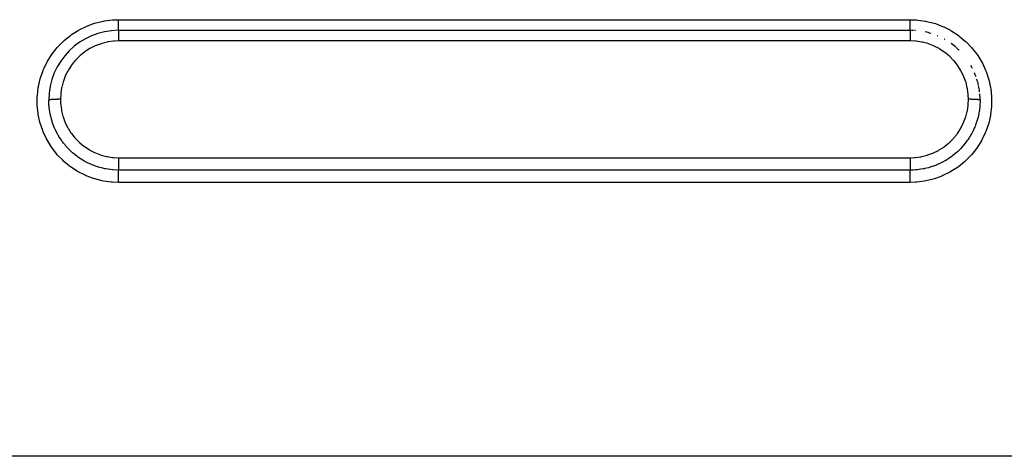
# Model space of a CAD drawing. Extents: x 24 to 1041, y -592 to 196.
# Drawn here: x 119 to 161, y -231 to -212 of the extents above; entities that cross this region are included whole.
import ezdxf

# ---------------------------------------------------------------- set-up
doc = ezdxf.new("R2010")
doc.units = 0
doc.linetypes.add('DASHED', pattern=[11.05, 8.7, -2.35])
doc.layers.get('0').update_dxf_attribs({"linetype": 'CONTINUOUS'})
doc.layers.add('NEVIDI', color=4, linetype='DASHED')

msp = doc.modelspace()

# ---------------------------------------------------------------- linework, layer by layer
at = {"color": 2}
msp.add_line((123, -212.619578), (157, -212.619578), dxfattribs=at)
msp.add_line((123, -212.619578), (157, -212.619578), dxfattribs=at)
for centre, start, end in [((123, -215.619578), 90, 180), ((157, -215.619578), 87.349514, 89.999993), ((157, -215.619578), 85.619788, 86.51737), ((157, -215.619578), 72.906233, 77.536189), ((157, -215.619578), 66.5883, 67.2327), ((157, -215.619578), 60.289701, 61.084984), ((157, -215.619578), 48.615316, 54.166356), ((157, -215.619578), 45.375766, 47.998031), ((157, -215.619578), 26.922794, 29.615471), ((157, -215.619578), 19.691579, 23.162048), ((157, -215.619578), 12.454462, 17.391451), ((157, -215.619578), 6.963138, 11.972915), ((157, -215.619578), 0.000003, 5.113212)]:
    msp.add_arc(centre, 3, start, end, dxfattribs=at)
at = {"layer": 'NEVIDI', "color": 7, "linetype": 'CONTINUOUS'}
for p, q in [((122.021333, -212.303009), (122.344884, -212.225424)), ((122.344884, -212.225424), (122.39877, -212.215619)), ((122.39877, -212.215619), (122.731062, -212.17405)), ((122.731062, -212.17405), (122.786339, -212.170224)), ((122.786339, -212.170224), (123, -212.163672)), ((123, -212.163672), (157, -212.163672)), ((123, -212.19327), (123, -212.163672)), ((123, -212.195308), (123, -212.19327)), ((123, -212.213354), (123, -212.195308)), ((123, -212.252395), (123, -212.213354)), ((123, -212.256404), (123, -212.252395)), ((123, -212.26986), (123, -212.256404)), ((123, -212.307524), (123, -212.26986)), ((157, -212.163672), (157.267376, -212.173846)), ((157, -212.173712), (157, -212.163672)), ((157, -212.19327), (157, -212.173712)), ((157, -212.213353), (157, -212.19327)), ((157, -212.231087), (157, -212.213353)), ((157, -212.256402), (157, -212.231087)), ((157, -212.269858), (157, -212.256402)), ((157, -212.286977), (157, -212.269858)), ((157, -212.317252), (157, -212.286977)), ((157.267376, -212.173846), (157.320869, -212.178347)), ((157.320869, -212.178347), (157.649852, -212.224417)), ((157.649852, -212.224417), (157.703265, -212.234934)), ((157.703265, -212.234934), (158.025441, -212.317079)), ((120.978524, -212.805384), (121.258872, -212.626766)), ((121.258872, -212.626766), (121.2769, -212.616519)), ((121.2769, -212.616519), (121.306317, -212.600097)), ((121.306317, -212.600097), (121.606605, -212.452546)), ((121.606605, -212.452546), (121.656174, -212.431512)), ((121.656174, -212.431512), (121.970184, -212.318302)), ((121.970184, -212.318302), (122.021333, -212.303009)), ((123, -212.317253), (123, -212.307524)), ((123, -212.324104), (123, -212.317253)), ((123, -212.360091), (123, -212.324104)), ((123, -212.374873), (123, -212.360091)), ((123, -212.375846), (123, -212.374873)), ((123, -212.409379), (123, -212.375846)), ((123, -212.423996), (123, -212.409379)), ((123, -212.428293), (123, -212.423996)), ((123, -212.454871), (123, -212.428293)), ((123, -212.46808), (123, -212.454871)), ((123, -212.476416), (123, -212.46808)), ((123, -212.49575), (123, -212.476416)), ((123, -212.507437), (123, -212.49575)), ((123, -212.518585), (123, -212.507437)), ((123, -212.53149), (123, -212.518585)), ((123, -212.541509), (123, -212.53149)), ((123, -212.554097), (123, -212.541509)), ((123, -212.561635), (123, -212.554097)), ((123, -212.569848), (123, -212.561635)), ((123, -212.58237), (123, -212.569848)), ((123, -212.585778), (123, -212.58237)), ((123, -212.592044), (123, -212.585778)), ((123, -212.602963), (123, -212.592044)), ((123, -212.603658), (123, -212.602963)), ((123, -212.607872), (123, -212.603658)), ((123, -212.61492), (123, -212.607872)), ((123, -212.615407), (123, -212.61492)), ((123, -212.617069), (123, -212.615407)), ((123, -212.619477), (123, -212.617069)), ((123, -212.619578), (123, -212.619582)), ((123, -212.619582), (123, -212.62261)), ((123, -212.62261), (123, -212.62377)), ((123, -212.62377), (123, -212.623835)), ((123, -212.623835), (123, -212.633542)), ((123, -212.633542), (123, -212.636027)), ((123, -212.636027), (123, -212.636274)), ((123, -212.636274), (123, -212.652198)), ((123, -212.652198), (123, -212.655957)), ((123, -212.655957), (123, -212.656881)), ((123, -212.656881), (123, -212.678381)), ((123, -212.678381), (123, -212.683304)), ((123, -212.683304), (123, -212.685349)), ((123, -212.685349), (123, -212.711657)), ((123, -212.711657), (123, -212.717582)), ((123, -212.717582), (123, -212.721042)), ((157, -212.324273), (157, -212.317252)), ((157, -212.340711), (157, -212.324273)), ((157, -212.374872), (157, -212.340711)), ((157, -212.375845), (157, -212.374872)), ((157, -212.391277), (157, -212.375845)), ((157, -212.423995), (157, -212.391277)), ((157, -212.428292), (157, -212.423995)), ((157, -212.438283), (157, -212.428292)), ((157, -212.46808), (157, -212.438283)), ((157, -212.476415), (157, -212.46808)), ((157, -212.480884), (157, -212.476415)), ((157, -212.507437), (157, -212.480884)), ((157, -212.518584), (157, -212.507437)), ((157, -212.518722), (157, -212.518584)), ((157, -212.541508), (157, -212.518722)), ((157, -212.551002), (157, -212.541508)), ((157, -212.554096), (157, -212.551002)), ((157, -212.569847), (157, -212.554096)), ((157, -212.577438), (157, -212.569847)), ((157, -212.582369), (157, -212.577438)), ((157, -212.592043), (157, -212.582369)), ((157, -212.5977), (157, -212.592043)), ((157, -212.602963), (157, -212.5977)), ((157, -212.607872), (157, -212.602963)), ((157, -212.611464), (157, -212.607872)), ((157, -212.615407), (157, -212.611464)), ((157, -212.617069), (157, -212.615407)), ((157, -212.618558), (157, -212.617069)), ((157, -212.619578), (157, -212.621593)), ((157, -212.621593), (157, -212.62261)), ((157, -212.62261), (157, -212.62377)), ((157, -212.62377), (157, -212.631254)), ((157, -212.631254), (157, -212.633542)), ((157, -212.633542), (157, -212.636274)), ((157, -212.636274), (157, -212.648679)), ((157, -212.648679), (157, -212.652198)), ((157, -212.652198), (157, -212.656881)), ((157, -212.656881), (157, -212.673667)), ((157, -212.673667), (157, -212.678381)), ((157, -212.678381), (157, -212.685349)), ((157, -212.685349), (157, -212.705741)), ((157, -212.705741), (157, -212.711657)), ((157, -212.711657), (157, -212.721042)), ((158.025441, -212.317079), (158.078002, -212.333607)), ((158.078002, -212.333607), (158.390298, -212.451183)), ((158.390298, -212.451183), (158.440496, -212.473329)), ((158.440496, -212.473329), (158.723295, -212.616524)), ((158.723295, -212.616524), (158.735652, -212.623538)), ((158.735652, -212.623538), (158.782095, -212.6505)), ((158.782095, -212.6505), (159.060012, -212.833058)), ((120.400637, -213.317933), (120.636073, -213.081076)), ((120.636073, -213.081076), (120.675958, -213.045153)), ((120.675958, -213.045153), (120.935233, -212.836453)), ((120.935233, -212.836453), (120.978524, -212.805384)), ((122.50806, -213.126284), (122.280343, -213.183279)), ((122.541669, -213.119767), (122.50806, -213.126284)), ((122.774364, -213.087482), (122.541669, -213.119767)), ((122.808379, -213.084618), (122.774364, -213.087482)), ((123.000006, -213.077149), (122.808379, -213.084618)), ((123, -212.721042), (123, -212.751345)), ((123, -212.751345), (123, -212.758322)), ((123, -212.758322), (123, -212.763397)), ((123, -212.763397), (123, -212.796955)), ((123, -212.796955), (123, -212.80485)), ((123, -212.80485), (123, -212.811723)), ((123, -212.811723), (123, -212.847668)), ((123, -212.847668), (123, -212.856384)), ((123, -212.856384), (123, -212.865211)), ((123, -212.865211), (123, -212.902837)), ((123, -212.902837), (123, -212.912076)), ((123, -212.912076), (123, -212.922964)), ((123, -212.922964), (123, -212.961464)), ((123, -212.961464), (123, -212.971187)), ((123, -212.971187), (123, -212.984013)), ((123, -212.984013), (123, -213.022528)), ((123, -213.022528), (123, -213.032759)), ((123, -213.032759), (123, -213.047335)), ((123, -213.047335), (123, -213.077149)), ((157, -213.077149), (123, -213.077149)), ((157, -212.721042), (157, -212.744515)), ((157, -212.744515), (157, -212.751345)), ((157, -212.751345), (157, -212.763397)), ((157, -212.763397), (157, -212.789264)), ((157, -212.789264), (157, -212.796955)), ((157, -212.796955), (157, -212.811723)), ((157, -212.811723), (157, -212.839204)), ((157, -212.839204), (157, -212.847668)), ((157, -212.847668), (157, -212.865211)), ((157, -212.865211), (157, -212.893677)), ((157, -212.893677), (157, -212.902837)), ((157, -212.902837), (157, -212.922964)), ((157, -212.922964), (157, -212.951865)), ((157, -212.951865), (157, -212.961464)), ((157, -212.961464), (157, -212.984013)), ((157, -212.984013), (157, -213.012573)), ((157, -213.012573), (157, -213.022528)), ((157, -213.022528), (157, -213.047335)), ((157, -213.047335), (157, -213.075204)), ((157, -213.075204), (157, -213.077149)), ((157.225218, -213.087303), (157, -213.077149)), ((157.25973, -213.090672), (157.225218, -213.087303)), ((157.489189, -213.125554), (157.25973, -213.090672)), ((157.523198, -213.132606), (157.489189, -213.125554)), ((157.748652, -213.192122), (157.523198, -213.132606)), ((159.060012, -212.833058), (159.104203, -212.865738)), ((159.104203, -212.865738), (159.361183, -213.078644)), ((159.361183, -213.078644), (159.40123, -213.115731)), ((159.40123, -213.115731), (159.630935, -213.353355)), ((120.158292, -213.618007), (120.364295, -213.358792)), ((120.364295, -213.358792), (120.400637, -213.317933)), ((121.533989, -213.552887), (121.35264, -213.697667)), ((121.562344, -213.532636), (121.533989, -213.552887)), ((121.75974, -213.407074), (121.562344, -213.532636)), ((121.790256, -213.389889), (121.75974, -213.407074)), ((121.998556, -213.286899), (121.790256, -213.389889)), ((122.029693, -213.273522), (121.998556, -213.286899)), ((122.247966, -213.193259), (122.029693, -213.273522)), ((122.280343, -213.183279), (122.247966, -213.193259)), ((157.781197, -213.202595), (157.748652, -213.192122)), ((158.000468, -213.286419), (157.781197, -213.202595)), ((158.032373, -213.300632), (158.000468, -213.286419)), ((158.238975, -213.406276), (158.032373, -213.300632)), ((158.269014, -213.423728), (158.238975, -213.406276)), ((158.463668, -213.551227), (158.269014, -213.423728)), ((158.49128, -213.571508), (158.463668, -213.551227)), ((159.630935, -213.353355), (159.666391, -213.394324)), ((159.666391, -213.394324), (159.869149, -213.656713)), ((119.924351, -213.990344), (119.950824, -213.942557)), ((119.950824, -213.942557), (120.127086, -213.66206)), ((120.127086, -213.66206), (120.158292, -213.618007)), ((121.138552, -213.909775), (120.990808, -214.091255)), ((121.161493, -213.884485), (121.138552, -213.909775)), ((121.326819, -213.720654), (121.161493, -213.884485)), ((121.35264, -213.697667), (121.326819, -213.720654)), ((158.672952, -213.720525), (158.49128, -213.571508)), ((158.698188, -213.743584), (158.672952, -213.720525)), ((158.861315, -213.909521), (158.698188, -213.743584)), ((158.884297, -213.935546), (158.861315, -213.909521)), ((159.028514, -214.117666), (158.884297, -213.935546)), ((159.869149, -213.656713), (159.900298, -213.701999)), ((159.900298, -213.701999), (160.073438, -213.986166)), ((160.073438, -213.986166), (160.099218, -214.034298)), ((119.647559, -214.653823), (119.75819, -214.340727)), ((119.75819, -214.340727), (119.77891, -214.291024)), ((119.77891, -214.291024), (119.924351, -213.990344)), ((120.826513, -214.343908), (120.721582, -214.550603)), ((120.843906, -214.313761), (120.826513, -214.343908)), ((120.970251, -214.119465), (120.843906, -214.313761)), ((120.990808, -214.091255), (120.970251, -214.119465)), ((159.048748, -214.146241), (159.028514, -214.117666)), ((159.173545, -214.344086), (159.048748, -214.146241)), ((159.190573, -214.374594), (159.173545, -214.344086)), ((159.292833, -214.583234), (159.190573, -214.374594)), ((160.099218, -214.034298), (160.238817, -214.333413)), ((160.238817, -214.333413), (160.259089, -214.383947)), ((160.259089, -214.383947), (160.365065, -214.69706)), ((119.557585, -215.026701), (119.632647, -214.704866)), ((119.632647, -214.704866), (119.647559, -214.653823)), ((120.624521, -214.800952), (120.613881, -214.834229)), ((120.707491, -214.582463), (120.624521, -214.800952)), ((120.721582, -214.550603), (120.707491, -214.582463)), ((159.306246, -214.61473), (159.292833, -214.583234)), ((159.385739, -214.833125), (159.306246, -214.61473)), ((159.395549, -214.865349), (159.385739, -214.833125)), ((160.365065, -214.69706), (160.379419, -214.748663)), ((160.379419, -214.748663), (160.450924, -215.074781)), ((119.508778, -215.411686), (119.548112, -215.080661)), ((119.548112, -215.080661), (119.557585, -215.026701)), ((120.548036, -215.092831), (120.513435, -215.321784)), ((120.555003, -215.059003), (120.548036, -215.092831)), ((120.613881, -214.834229), (120.555003, -215.059003)), ((159.451798, -215.093097), (159.395549, -214.865349)), ((159.458184, -215.126431), (159.451798, -215.093097)), ((159.49008, -215.358661), (159.458184, -215.126431)), ((160.450924, -215.074781), (160.45967, -215.128844)), ((160.45967, -215.128844), (160.494245, -215.457071)), ((119.502752, -215.79687), (119.50532, -215.466386)), ((119.50532, -215.466386), (119.508778, -215.411686)), ((120.000004, -215.619421), (120, -215.619578)), ((120.004577, -215.78573), (120, -215.619579)), ((120.002265, -215.615953), (120.000004, -215.619421)), ((120.003405, -215.615134), (120.002265, -215.615953)), ((120.004783, -215.614312), (120.003405, -215.615134)), ((120.013053, -215.610901), (120.004783, -215.614312)), ((120.015602, -215.610101), (120.013053, -215.610901)), ((120.018409, -215.609296), (120.015602, -215.610101)), ((120.032508, -215.606005), (120.018409, -215.609296)), ((120.036445, -215.605235), (120.032508, -215.606005)), ((120.040556, -215.60448), (120.036445, -215.605235)), ((120.060289, -215.601363), (120.040556, -215.60448)), ((120.065634, -215.600628), (120.060289, -215.601363)), ((120.071029, -215.599922), (120.065634, -215.600628)), ((120.096013, -215.597033), (120.071029, -215.599922)), ((120.102433, -215.596374), (120.096013, -215.597033)), ((120.109169, -215.595712), (120.102433, -215.596374)), ((120.138902, -215.593108), (120.109169, -215.595712)), ((120.146446, -215.592518), (120.138902, -215.593108)), ((120.154151, -215.591941), (120.146446, -215.592518)), ((120.188186, -215.589664), (120.154151, -215.591941)), ((120.196823, -215.589149), (120.188186, -215.589664)), ((120.205438, -215.588658), (120.196823, -215.589149)), ((120.243179, -215.586746), (120.205438, -215.588658)), ((120.252405, -215.586333), (120.243179, -215.586746)), ((120.262021, -215.585923), (120.252405, -215.586333)), ((120.302735, -215.584414), (120.262021, -215.585923)), ((120.312603, -215.584099), (120.302735, -215.584414)), ((120.322658, -215.583797), (120.312603, -215.584099)), ((120.365661, -215.582718), (120.322658, -215.583797)), ((120.376175, -215.582503), (120.365661, -215.582718)), ((120.386627, -215.582307), (120.376175, -215.582503)), ((120.431188, -215.581673), (120.386627, -215.582307)), ((120.44193, -215.581567), (120.431188, -215.581673)), ((120.452638, -215.581479), (120.44193, -215.581567)), ((120.497949, -215.581304), (120.452638, -215.581479)), ((120.5, -215.581303), (120.497949, -215.581304)), ((120.510067, -215.3565), (120.5, -215.581303)), ((120.5, -215.581303), (120.500001, -215.581554)), ((120.500001, -215.581554), (120.507383, -215.772578)), ((120.513435, -215.321784), (120.510067, -215.3565)), ((159.48997, -215.80599), (159.5, -215.581565)), ((159.492899, -215.392469), (159.49008, -215.358661)), ((159.5, -215.581309), (159.492899, -215.392469)), ((159.5, -215.581565), (159.5, -215.581314)), ((159.502051, -215.581314), (159.5, -215.581314)), ((159.547362, -215.581485), (159.502051, -215.581314)), ((159.55807, -215.581572), (159.547362, -215.581485)), ((159.568812, -215.581677), (159.55807, -215.581572)), ((159.613373, -215.582308), (159.568812, -215.581677)), ((159.623824, -215.582503), (159.613373, -215.582308)), ((159.634343, -215.582718), (159.623824, -215.582503)), ((159.677338, -215.583797), (159.634343, -215.582718)), ((159.687396, -215.584098), (159.677338, -215.583797)), ((159.697259, -215.584413), (159.687396, -215.584098)), ((159.737983, -215.585923), (159.697259, -215.584413)), ((159.747594, -215.586332), (159.737983, -215.585923)), ((159.75682, -215.586745), (159.747594, -215.586332)), ((159.794561, -215.588658), (159.75682, -215.586745)), ((159.803175, -215.589149), (159.794561, -215.588658)), ((159.811818, -215.589665), (159.803175, -215.589149)), ((159.845842, -215.59194), (159.811818, -215.589665)), ((159.853553, -215.592518), (159.845842, -215.59194)), ((159.861091, -215.593107), (159.853553, -215.592518)), ((159.890834, -215.595712), (159.861091, -215.593107)), ((159.897569, -215.596374), (159.890834, -215.595712)), ((159.903988, -215.597033), (159.897569, -215.596374)), ((159.92897, -215.599921), (159.903988, -215.597033)), ((159.934483, -215.600643), (159.92897, -215.599921)), ((159.939706, -215.601363), (159.934483, -215.600643)), ((159.95944, -215.60448), (159.939706, -215.601363)), ((159.963553, -215.605235), (159.95944, -215.60448)), ((159.96749, -215.606005), (159.963553, -215.605235)), ((159.981591, -215.609296), (159.96749, -215.606005)), ((159.984397, -215.610101), (159.981591, -215.609296)), ((159.986947, -215.610901), (159.984397, -215.610101)), ((159.995216, -215.614311), (159.986947, -215.610901)), ((159.996595, -215.615134), (159.995216, -215.614311)), ((159.997735, -215.615953), (159.996595, -215.615134)), ((159.999996, -215.619421), (159.997735, -215.615953)), ((160, -215.619578), (159.998176, -215.724287)), ((160, -215.619578), (159.999996, -215.619421)), ((160.494245, -215.457071), (160.496938, -215.511234)), ((160.496938, -215.511234), (160.495099, -215.841583)), ((119.505339, -215.851254), (119.502752, -215.79687)), ((119.539303, -216.180125), (119.505339, -215.851254)), ((120.008596, -215.847042), (120.004577, -215.78573)), ((120.012089, -215.889139), (120.008596, -215.847042)), ((120.016114, -215.93058), (120.012089, -215.889139)), ((120.041079, -216.114632), (120.016114, -215.93058)), ((120.507383, -215.772578), (120.510216, -215.806525)), ((120.510216, -215.806525), (120.54217, -216.038896)), ((120.54217, -216.038896), (120.548584, -216.072274)), ((120.548584, -216.072274), (120.605197, -216.300443)), ((159.445123, -216.103562), (159.452076, -216.069708)), ((159.452076, -216.069708), (159.486614, -215.840694)), ((159.486614, -215.840694), (159.48997, -215.80599)), ((159.971138, -216.034908), (159.959884, -216.108774)), ((159.987948, -215.888348), (159.971138, -216.034908)), ((159.991377, -215.846999), (159.987948, -215.888348)), ((159.995844, -215.777563), (159.991377, -215.846999)), ((159.998176, -215.724287), (159.995844, -215.777563)), ((160.491768, -215.896192), (160.453204, -216.227124)), ((160.495099, -215.841583), (160.491768, -215.896192)), ((119.547915, -216.234031), (119.539303, -216.180125)), ((119.618924, -216.560877), (119.547915, -216.234031)), ((120.056344, -216.198546), (120.041079, -216.114632)), ((120.058046, -216.207142), (120.056344, -216.198546)), ((120.066527, -216.248145), (120.058046, -216.207142)), ((120.114227, -216.439902), (120.066527, -216.248145)), ((120.137812, -216.518812), (120.114227, -216.439902)), ((120.145144, -216.541844), (120.137812, -216.518812)), ((120.605197, -216.300443), (120.615059, -216.332708)), ((120.615059, -216.332708), (120.694627, -216.550933)), ((159.292793, -216.580547), (159.375659, -216.361939)), ((159.375659, -216.361939), (159.386294, -216.328618)), ((159.386294, -216.328618), (159.445123, -216.103562)), ((159.863742, -216.513959), (159.821373, -216.639821)), ((159.875904, -216.474007), (159.863742, -216.513959)), ((159.888164, -216.431553), (159.875904, -216.474007)), ((159.91196, -216.341437), (159.888164, -216.431553)), ((159.942606, -216.203864), (159.91196, -216.341437)), ((159.950417, -216.163008), (159.942606, -216.203864)), ((159.959884, -216.108774), (159.950417, -216.163008)), ((160.443897, -216.280874), (160.369619, -216.60281)), ((160.453204, -216.227124), (160.443897, -216.280874)), ((119.63319, -216.612525), (119.618924, -216.560877)), ((119.738751, -216.926227), (119.63319, -216.612525)), ((119.758966, -216.976864), (119.738751, -216.926227)), ((120.150451, -216.558129), (120.145144, -216.541844)), ((120.222118, -216.752943), (120.150451, -216.558129)), ((120.249365, -216.817612), (120.222118, -216.752943)), ((120.266142, -216.85545), (120.249365, -216.817612)), ((120.271683, -216.867645), (120.266142, -216.85545)), ((120.363668, -217.051896), (120.271683, -216.867645)), ((120.694627, -216.550933), (120.708077, -216.582496)), ((120.708077, -216.582496), (120.810282, -216.790821)), ((120.810282, -216.790821), (120.827318, -216.821321)), ((120.827318, -216.821321), (120.952292, -217.01932)), ((159.030158, -217.044046), (159.156508, -216.849444)), ((159.156508, -216.849444), (159.173894, -216.819261)), ((159.173894, -216.819261), (159.278723, -216.612416)), ((159.278723, -216.612416), (159.292793, -216.580547)), ((159.698704, -216.930494), (159.639608, -217.045846)), ((159.751754, -216.815037), (159.698704, -216.930494)), ((159.76815, -216.77653), (159.751754, -216.815037)), ((159.781388, -216.744308), (159.76815, -216.77653)), ((159.821373, -216.639821), (159.781388, -216.744308)), ((160.354471, -216.655092), (160.245085, -216.966908)), ((160.369619, -216.60281), (160.354471, -216.655092)), ((119.898333, -217.276725), (119.758966, -216.976864)), ((119.924116, -217.325036), (119.898333, -217.276725)), ((120.097183, -217.609967), (119.924116, -217.325036)), ((120.392398, -217.103598), (120.363668, -217.051896)), ((120.413243, -217.139669), (120.392398, -217.103598)), ((120.435418, -217.176818), (120.413243, -217.139669)), ((120.538933, -217.335872), (120.435418, -217.176818)), ((120.566497, -217.374779), (120.538933, -217.335872)), ((120.952292, -217.01932), (120.972486, -217.047814)), ((120.972486, -217.047814), (121.116568, -217.229678)), ((121.116568, -217.229678), (121.139566, -217.25571)), ((121.139566, -217.25571), (121.302796, -217.42168)), ((158.67366, -217.443309), (158.838928, -217.279324)), ((158.838928, -217.279324), (158.86185, -217.254021)), ((158.86185, -217.254021), (159.009591, -217.072311)), ((159.009591, -217.072311), (159.030158, -217.044046)), ((159.436757, -217.370255), (159.365021, -217.466119)), ((159.460935, -217.336063), (159.436757, -217.370255)), ((159.466549, -217.327977), (159.460935, -217.336063)), ((159.545942, -217.207138), (159.466549, -217.327977)), ((159.609042, -217.101065), (159.545942, -217.207138)), ((159.629154, -217.065041), (159.609042, -217.101065)), ((159.639608, -217.045846), (159.629154, -217.065041)), ((160.053541, -217.365378), (159.877896, -217.646468)), ((160.079834, -217.317634), (160.053541, -217.365378)), ((160.224183, -217.017385), (160.079834, -217.317634)), ((160.245085, -216.966908), (160.224183, -217.017385)), ((120.128257, -217.655269), (120.097183, -217.609967)), ((120.33079, -217.918059), (120.128257, -217.655269)), ((120.591153, -217.408506), (120.566497, -217.374779)), ((120.633521, -217.464247), (120.591153, -217.408506)), ((120.743036, -217.596825), (120.633521, -217.464247)), ((120.766936, -217.623789), (120.743036, -217.596825)), ((120.794859, -217.654482), (120.766936, -217.623789)), ((120.860541, -217.723462), (120.794859, -217.654482)), ((120.974465, -217.833437), (120.860541, -217.723462)), ((121.302796, -217.42168), (121.32798, -217.444699)), ((121.32798, -217.444699), (121.509147, -217.593307)), ((121.509147, -217.593307), (121.537251, -217.613939)), ((121.537251, -217.613939), (121.731679, -217.74129)), ((121.731679, -217.74129), (121.761755, -217.758765)), ((121.761755, -217.758765), (121.96819, -217.864318)), ((158.001766, -217.877676), (158.21, -217.774606)), ((158.21, -217.774606), (158.240468, -217.757436)), ((158.240468, -217.757436), (158.438013, -217.631644)), ((158.438013, -217.631644), (158.466395, -217.611352)), ((158.466395, -217.611352), (158.647837, -217.466327)), ((158.647837, -217.466327), (158.67366, -217.443309)), ((159.156352, -217.706134), (159.039585, -217.820485)), ((159.234873, -217.62177), (159.156352, -217.706134)), ((159.262234, -217.590791), (159.234873, -217.62177)), ((159.263831, -217.588955), (159.262234, -217.590791)), ((159.365021, -217.466119), (159.263831, -217.588955)), ((159.846776, -217.690631), (159.641572, -217.950185)), ((159.877896, -217.646468), (159.846776, -217.690631)), ((120.366445, -217.959357), (120.33079, -217.918059)), ((120.596222, -218.197565), (120.366445, -217.959357)), ((120.636329, -218.234781), (120.596222, -218.197565)), ((120.992954, -217.850225), (120.974465, -217.833437)), ((121.024161, -217.877932), (120.992954, -217.850225)), ((121.115611, -217.954834), (121.024161, -217.877932)), ((121.232863, -218.044835), (121.115611, -217.954834)), ((121.244013, -218.052926), (121.232863, -218.044835)), ((121.278158, -218.077222), (121.244013, -218.052926)), ((121.394725, -218.154958), (121.278158, -218.077222)), ((121.511053, -218.225049), (121.394725, -218.154958)), ((121.96819, -217.864318), (122.000024, -217.878499)), ((122.000024, -217.878499), (122.218584, -217.962096)), ((122.218584, -217.962096), (122.251995, -217.972857)), ((122.251995, -217.972857), (122.477059, -218.032227)), ((122.477059, -218.032227), (122.511058, -218.039276)), ((122.511058, -218.039276), (122.740459, -218.074181)), ((122.740459, -218.074181), (122.774947, -218.077547)), ((122.774947, -218.077547), (122.999995, -218.087689)), ((122.999995, -218.169878), (122.999993, -218.212451)), ((122.999993, -218.212451), (122.999993, -218.223007)), ((122.999995, -218.089753), (122.999994, -218.104732)), ((122.999994, -218.104732), (123, -218.121795)), ((122.999995, -218.087689), (122.999995, -218.089753)), ((122.999996, -218.156699), (122.999995, -218.169878)), ((122.999997, -218.145916), (122.999996, -218.156699)), ((123, -218.121795), (122.999997, -218.145916)), ((123, -218.087689), (157, -218.087689)), ((156.999994, -218.087689), (157.191643, -218.080213)), ((156.999994, -218.087689), (156.999995, -218.104732)), ((156.999995, -218.104732), (157, -218.121795)), ((157, -218.121795), (157, -218.135164)), ((157, -218.135164), (157, -218.145955)), ((157, -218.145955), (157, -218.169808)), ((157, -218.169808), (157, -218.201858)), ((157, -218.201858), (157, -218.212455)), ((157, -218.212455), (157, -218.234522)), ((157.191643, -218.080213), (157.225657, -218.077347)), ((157.225657, -218.077347), (157.458214, -218.045062)), ((157.458214, -218.045062), (157.491787, -218.038549)), ((157.491787, -218.038549), (157.719736, -217.981467)), ((157.719736, -217.981467), (157.752099, -217.971486)), ((157.752099, -217.971486), (157.969863, -217.891389)), ((157.969863, -217.891389), (158.001766, -217.877676)), ((158.525428, -218.203814), (158.498939, -218.219278)), ((158.662871, -218.117528), (158.525428, -218.203814)), ((158.760134, -218.049928), (158.662871, -218.117528)), ((158.775716, -218.038559), (158.760134, -218.049928)), ((158.793571, -218.025341), (158.775716, -218.038559)), ((158.920522, -217.925189), (158.793571, -218.025341)), ((159.008949, -217.848504), (158.920522, -217.925189)), ((159.031547, -217.827913), (159.008949, -217.848504)), ((159.039585, -217.820485), (159.031547, -217.827913)), ((159.605264, -217.991215), (159.37066, -218.228446)), ((159.641572, -217.950185), (159.605264, -217.991215)), ((120.893249, -218.44804), (120.636329, -218.234781)), ((120.937851, -218.481082), (120.893249, -218.44804)), ((121.21629, -218.664241), (120.937851, -218.481082)), ((121.513429, -218.226407), (121.511053, -218.225049)), ((121.54967, -218.24676), (121.513429, -218.226407)), ((121.690836, -218.319919), (121.54967, -218.24676)), ((121.79953, -218.369975), (121.690836, -218.319919)), ((121.807089, -218.373263), (121.79953, -218.369975)), ((121.837519, -218.386252), (121.807089, -218.373263)), ((122.003474, -218.450292), (121.837519, -218.386252)), ((122.102066, -218.483126), (122.003474, -218.450292)), ((122.120291, -218.488782), (122.102066, -218.483126)), ((122.141682, -218.495258), (122.120291, -218.488782)), ((122.327737, -218.544386), (122.141682, -218.495258)), ((122.41308, -218.56271), (122.327737, -218.544386)), ((122.44244, -218.568418), (122.41308, -218.56271)), ((122.453283, -218.570449), (122.44244, -218.568418)), ((122.656605, -218.601008), (122.453283, -218.570449)), ((122.729819, -218.608539), (122.656605, -218.601008)), ((122.770654, -218.611949), (122.729819, -218.608539)), ((122.98945, -218.620679), (122.770654, -218.611949)), ((123, -218.620698), (122.98945, -218.620679)), ((122.999993, -218.223007), (122.999993, -218.23451)), ((122.999993, -218.23451), (122.999994, -218.277285)), ((122.999994, -218.277285), (122.999994, -218.287501)), ((122.999994, -218.287501), (122.999995, -218.29736)), ((122.999995, -218.29736), (122.999997, -218.339405)), ((122.999997, -218.339405), (122.999998, -218.349022)), ((122.999998, -218.349022), (122.999998, -218.357021)), ((122.999998, -218.357021), (123, -218.397484)), ((122.999999, -218.622661), (123, -218.620838)), ((122.999999, -218.625822), (122.999999, -218.622661)), ((122.999999, -218.629471), (122.999999, -218.625822)), ((122.999999, -218.633858), (122.999999, -218.629471)), ((122.999999, -218.639591), (122.999999, -218.633858)), ((122.999999, -218.646187), (122.999999, -218.639591)), ((123, -218.397484), (123, -218.406423)), ((123, -218.406423), (123, -218.41277)), ((123, -218.41277), (123.000001, -218.450702)), ((123.000001, -218.463326), (123, -218.498084)), ((123, -218.498084), (123, -218.505089)), ((123, -218.505089), (123, -218.508125)), ((123, -218.508125), (123, -218.538625)), ((123, -218.538625), (123, -218.544478)), ((123, -218.544478), (123, -218.546341)), ((123, -218.546341), (123, -218.571758)), ((123, -218.571758), (123, -218.576361)), ((123, -218.576361), (123, -218.577293)), ((123, -218.577293), (123, -218.59685)), ((123, -218.59685), (123, -218.60009)), ((123, -218.60009), (123, -218.600308)), ((123, -218.600308), (123, -218.613397)), ((123, -218.613397), (123, -218.615174)), ((123, -218.615174), (123, -218.615255)), ((123, -218.615255), (123, -218.620687)), ((157, -218.620687), (123, -218.620687)), ((123, -218.620838), (123, -218.620698)), ((123.000001, -218.450702), (123.000001, -218.458735)), ((123.000001, -218.458735), (123.000001, -218.463326)), ((157, -218.234522), (157, -218.266937)), ((157, -218.266937), (157, -218.277211)), ((157, -218.277211), (157, -218.297298)), ((157, -218.297298), (157, -218.329654)), ((157, -218.329654), (157, -218.339417)), ((157, -218.339417), (157, -218.357055)), ((157, -218.357055), (157, -218.388416)), ((157, -218.388416), (157, -218.397498)), ((157, -218.397498), (157, -218.412766)), ((157, -218.412766), (157, -218.442557)), ((157, -218.442557), (157, -218.450702)), ((157, -218.450702), (157, -218.463382)), ((157, -218.463382), (157, -218.490862)), ((157, -218.490862), (157, -218.498104)), ((157, -218.498104), (157, -218.508145)), ((157, -218.508145), (157, -218.532636)), ((157, -218.532636), (157, -218.538643)), ((157, -218.538643), (157, -218.546355)), ((157, -218.546355), (157, -218.566964)), ((157, -218.566964), (157, -218.571792)), ((157, -218.571792), (157, -218.577264)), ((157, -218.577264), (157, -218.593413)), ((157, -218.593413), (157, -218.596875)), ((157, -218.596875), (157, -218.60034)), ((157, -218.60034), (157, -218.611338)), ((157, -218.611338), (157, -218.613418)), ((157, -218.613418), (157, -218.615186)), ((157, -218.615186), (157, -218.620546)), ((157.12478, -218.618103), (157, -218.620698)), ((157, -218.620546), (157, -218.620687)), ((157, -218.622638), (157, -218.620687)), ((157, -218.624982), (157, -218.622638)), ((157, -218.625789), (157, -218.624982)), ((157, -218.633825), (157, -218.625789)), ((157, -218.638451), (157, -218.633825)), ((157, -218.639566), (157, -218.638451)), ((157, -218.653001), (157, -218.639566)), ((157.23955, -218.611116), (157.12478, -218.618103)), ((157.270008, -218.608519), (157.23955, -218.611116)), ((157.312057, -218.604419), (157.270008, -218.608519)), ((157.456412, -218.585766), (157.312057, -218.604419)), ((157.570022, -218.566031), (157.456412, -218.585766)), ((157.591258, -218.561841), (157.570022, -218.566031)), ((157.632349, -218.553281), (157.591258, -218.561841)), ((157.77712, -218.518298), (157.632349, -218.553281)), ((157.890637, -218.485443), (157.77712, -218.518298)), ((157.902738, -218.481651), (157.890637, -218.485443)), ((157.942235, -218.468881), (157.902738, -218.481651)), ((158.086916, -218.416828), (157.942235, -218.468881)), ((158.201371, -218.369571), (158.086916, -218.416828)), ((158.202057, -218.369271), (158.201371, -218.369571)), ((158.240284, -218.352224), (158.202057, -218.369271)), ((158.385459, -218.281524), (158.240284, -218.352224)), ((158.489389, -218.224764), (158.385459, -218.281524)), ((158.498939, -218.219278), (158.489389, -218.224764)), ((159.028948, -218.505022), (158.749189, -218.684302)), ((159.072125, -218.473862), (159.028948, -218.505022)), ((159.329995, -218.265252), (159.072125, -218.473862)), ((159.37066, -218.228446), (159.329995, -218.265252)), ((121.262533, -218.691122), (121.21629, -218.664241)), ((121.557899, -218.841644), (121.262533, -218.691122)), ((121.608222, -218.863873), (121.557899, -218.841644)), ((121.920765, -218.981691), (121.608222, -218.863873)), ((121.973382, -218.998257), (121.920765, -218.981691)), ((122.295829, -219.080576), (121.973382, -218.998257)), ((122.999999, -218.653005), (122.999999, -218.646187)), ((122.999999, -218.660973), (122.999999, -218.653005)), ((122.999999, -218.67075), (122.999999, -218.660973)), ((122.999999, -218.679955), (122.999999, -218.67075)), ((122.999999, -218.689725), (122.999999, -218.679955)), ((123, -218.702775), (122.999999, -218.689725)), ((123, -218.71415), (123, -218.702775)), ((123, -218.725217), (123, -218.71415)), ((123, -218.741507), (123, -218.725217)), ((123, -218.754928), (123, -218.741507)), ((123, -218.76695), (123, -218.754928)), ((123, -218.786614), (123, -218.76695)), ((123, -218.801868), (123, -218.786614)), ((123, -218.814397), (123, -218.801868)), ((123, -218.837273), (123, -218.814397)), ((123, -218.854038), (123, -218.837273)), ((123, -218.866669), (123, -218.854038)), ((123, -218.892355), (123, -218.866669)), ((123, -218.910446), (123, -218.892355)), ((123, -218.922783), (123, -218.910446)), ((123, -218.951409), (123, -218.922783)), ((123, -218.970485), (123, -218.951409)), ((123, -218.982223), (123, -218.970485)), ((123, -219.013258), (123, -218.982223)), ((123, -219.032961), (123, -219.013258)), ((123, -219.043811), (123, -219.032961)), ((123, -219.076809), (123, -219.043811)), ((157, -218.659872), (157, -218.653001)), ((157, -218.660976), (157, -218.659872)), ((157, -218.679941), (157, -218.660976)), ((157, -218.688934), (157, -218.679941)), ((157, -218.689709), (157, -218.688934)), ((157, -218.714121), (157, -218.689709)), ((157, -218.725045), (157, -218.714121)), ((157, -218.725201), (157, -218.725045)), ((157, -218.75492), (157, -218.725201)), ((157, -218.766961), (157, -218.75492)), ((157, -218.767678), (157, -218.766961)), ((157, -218.801863), (157, -218.767678)), ((157, -218.814403), (157, -218.801863)), ((157, -218.816205), (157, -218.814403)), ((157, -218.854018), (157, -218.816205)), ((157, -218.866606), (157, -218.854018)), ((157, -218.869668), (157, -218.866606)), ((157, -218.910436), (157, -218.869668)), ((157, -218.922797), (157, -218.910436)), ((157, -218.927239), (157, -218.922797)), ((157, -218.970481), (157, -218.927239)), ((157, -218.982241), (157, -218.970481)), ((157, -218.988067), (157, -218.982241)), ((157, -219.032953), (157, -218.988067)), ((157, -219.043787), (157, -219.032953)), ((157, -219.051032), (157, -219.043787)), ((157, -219.096693), (157, -219.051032)), ((157.987103, -219.010224), (157.66528, -219.088324)), ((158.039393, -218.994436), (157.987103, -219.010224)), ((158.352326, -218.88064), (158.039393, -218.994436)), ((158.402276, -218.859286), (158.352326, -218.88064)), ((158.701346, -218.711355), (158.402276, -218.859286)), ((158.749189, -218.684302), (158.701346, -218.711355)), ((122.349401, -219.091137), (122.295829, -219.080576)), ((122.677787, -219.137225), (122.349401, -219.091137)), ((122.732271, -219.141823), (122.677787, -219.137225)), ((123, -219.152024), (122.732271, -219.141823)), ((123, -219.096698), (123, -219.076809)), ((123, -219.106438), (123, -219.096698)), ((123, -219.140918), (123, -219.106438)), ((123, -219.152024), (123, -219.140918)), ((157, -219.152024), (123, -219.152024)), ((157, -219.106456), (157, -219.096693)), ((157, -219.115067), (157, -219.106456)), ((157, -219.152024), (157, -219.115067)), ((157.224368, -219.144799), (157, -219.152024)), ((157.27962, -219.140806), (157.224368, -219.144799)), ((157.611512, -219.098273), (157.27962, -219.140806)), ((157.66528, -219.088324), (157.611512, -219.098273)), ((211, -230.90852), (115, -230.90852))]:
    msp.add_line(p, q, dxfattribs=at)

doc.saveas('drawing.dxf')
